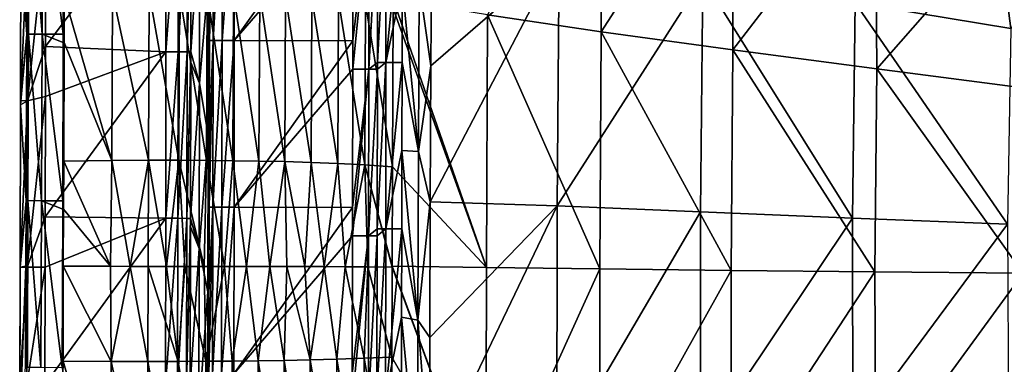
# Model space of a CAD drawing. Units: millimetres. Extents: x -1029 to -445, y -208 to 256.
# Drawn here: x -1027 to -909, y -35 to 7 of the extents above; entities that cross this region are included whole.
import ezdxf

# ---------------------------------------------------------------- set-up
doc = ezdxf.new("R2010")
doc.units = ezdxf.units.MM
doc.header["$LTSCALE"] = 33.374815
for name, color, linetype in [('1', 7, 'CONTINUOUS'), ('101', 7, 'CONTINUOUS'), ('106', 7, 'CONTINUOUS'), ('111', 7, 'CONTINUOUS'), ('169', 7, 'CONTINUOUS'), ('170', 7, 'CONTINUOUS'), ('177', 7, 'CONTINUOUS'), ('186', 7, 'CONTINUOUS'), ('199', 7, 'CONTINUOUS'), ('262', 7, 'CONTINUOUS'), ('279', 7, 'CONTINUOUS'), ('36', 7, 'CONTINUOUS'), ('39', 7, 'CONTINUOUS'), ('40', 7, 'CONTINUOUS'), ('41', 7, 'CONTINUOUS'), ('72', 7, 'CONTINUOUS'), ('73', 7, 'CONTINUOUS'), ('86', 7, 'CONTINUOUS'), ('87', 7, 'CONTINUOUS')]:
    doc.layers.add(name, color=color, linetype=linetype)

msp = doc.modelspace()

# ---------------------------------------------------------------- linework, layer by layer
at = {"layer": '1', "linetype": 'Continuous'}
for points in [[(-1022.23, 5.11, 80), (-1022.13, 4.12, 80), (-1022.16, 24.14, 80), (-1022.23, 5.11, 80)], [(-1022.13, 4.12, 80), (-1022.11, 9.81, 80), (-1022.16, 24.14, 80), (-1022.13, 4.12, 80)], [(-1022.23, 4.12, 80), (-1022.13, 4.12, 80), (-1022.23, 5.11, 80), (-1022.23, 4.12, 80)], [(-1022.3, -14.91, 80), (-1022.2, -15.9, 80), (-1022.23, 4.12, 80), (-1022.3, -14.91, 80)], [(-1022.2, -15.9, 80), (-1022.18, -10.13, 80), (-1022.23, 4.12, 80), (-1022.2, -15.9, 80)], [(-1022.23, 4.12, 80), (-1022.18, -10.13, 80), (-1022.13, 4.12, 80), (-1022.23, 4.12, 80)], [(-1022.3, -15.9, 80), (-1022.2, -15.9, 80), (-1022.3, -14.91, 80), (-1022.3, -15.9, 80)], [(-1022.37, -34.93, 80), (-1022.27, -35.92, 80), (-1022.3, -15.9, 80), (-1022.37, -34.93, 80)], [(-1022.26, -34.19, 80), (-1022.23, -22.76, 80), (-1022.3, -15.9, 80), (-1022.26, -34.19, 80)], [(-1022.3, -15.9, 80), (-1022.23, -22.76, 80), (-1022.2, -15.9, 80), (-1022.3, -15.9, 80)], [(-1022.27, -35.92, 80), (-1022.26, -34.19, 80), (-1022.3, -15.9, 80), (-1022.27, -35.92, 80)]]:
    msp.add_3dface(points, dxfattribs=at)
at = {"layer": '101', "linetype": 'Continuous'}
for points in [[(-908.51, 5.81, -36.84), (-927.16, 8.87, -29.47), (-911.7, 30.43, -35.44), (-908.51, 5.81, -36.84)], [(-893.71, 25.23, -41.37), (-908.51, 5.81, -36.84), (-911.7, 30.43, -35.44), (-893.71, 25.23, -41.37)], [(-978.01, 17.44, 4.37), (-962.7, 14.69, -9.19), (-978.1, 1.32, 4.37), (-978.01, 17.44, 4.37)], [(-962.94, -15.53, -9.16), (-978.18, -15.04, 4.37), (-962.7, 14.69, -9.19), (-962.94, -15.53, -9.16)], [(-962.7, 14.69, -9.19), (-978.18, -15.04, 4.37), (-978.1, 1.32, 4.37), (-962.7, 14.69, -9.19)], [(-945.46, 11.84, -20.39), (-962.94, -15.53, -9.16), (-962.7, 14.69, -9.19), (-945.46, 11.84, -20.39)], [(-945.76, -16.24, -20.36), (-962.94, -15.53, -9.16), (-945.46, 11.84, -20.39), (-945.76, -16.24, -20.36)], [(-927.5, -16.98, -29.44), (-945.76, -16.24, -20.36), (-945.46, 11.84, -20.39), (-927.5, -16.98, -29.44)], [(-927.16, 8.87, -29.47), (-927.5, -16.98, -29.44), (-945.46, 11.84, -20.39), (-927.16, 8.87, -29.47)], [(-908.9, -17.73, -36.82), (-927.5, -16.98, -29.44), (-927.16, 8.87, -29.47), (-908.9, -17.73, -36.82)], [(-908.51, 5.81, -36.84), (-908.9, -17.73, -36.82), (-927.16, 8.87, -29.47), (-908.51, 5.81, -36.84)], [(-978.18, -15.04, 4.37), (-962.94, -15.53, -9.16), (-978.22, -31.33, 4.37), (-978.18, -15.04, 4.37)], [(-962.97, -45.74, -9.16), (-978.25, -47.43, 4.37), (-962.94, -15.53, -9.16), (-962.97, -45.74, -9.16)], [(-962.94, -15.53, -9.16), (-978.25, -47.43, 4.37), (-978.22, -31.33, 4.37), (-962.94, -15.53, -9.16)], [(-945.76, -16.24, -20.36), (-962.97, -45.74, -9.16), (-962.94, -15.53, -9.16), (-945.76, -16.24, -20.36)], [(-945.74, -44.33, -20.36), (-962.97, -45.74, -9.16), (-945.76, -16.24, -20.36), (-945.74, -44.33, -20.36)], [(-927.5, -16.98, -29.44), (-945.74, -44.33, -20.36), (-945.76, -16.24, -20.36), (-927.5, -16.98, -29.44)], [(-927.44, -42.84, -29.43), (-945.74, -44.33, -20.36), (-927.5, -16.98, -29.44), (-927.44, -42.84, -29.43)], [(-908.9, -17.73, -36.82), (-927.44, -42.84, -29.43), (-927.5, -16.98, -29.44), (-908.9, -17.73, -36.82)], [(-908.79, -41.28, -36.82), (-927.44, -42.84, -29.43), (-908.9, -17.73, -36.82), (-908.79, -41.28, -36.82)]]:
    msp.add_3dface(points, dxfattribs=at)
at = {"layer": '106', "linetype": 'Continuous'}
for points in [[(-1006.88, 21.46, 45.16), (-1005.84, 19.07, 25.18), (-1006.91, 3, 45.16), (-1006.88, 21.46, 45.16)], [(-1005.84, 19.07, 25.18), (-1005.87, -0.78, 25.18), (-1006.91, 3, 45.16), (-1005.84, 19.07, 25.18)], [(-1005.84, 19.07, 25.18), (-1004.8, 11.75, 5.19), (-1005.87, -0.78, 25.18), (-1005.84, 19.07, 25.18)], [(-1004.8, 11.75, 5.19), (-1004.83, -7.05, 5.19), (-1005.87, -0.78, 25.18), (-1004.8, 11.75, 5.19)], [(-1004.83, -7.05, 5.19), (-1004.8, 11.75, 5.19), (-1004.69, 4.35, 2.84), (-1004.83, -7.05, 5.19)], [(-1004.69, 4.35, 2.84), (-1004.8, 11.75, 5.19), (-1004.68, 11.63, 2.84), (-1004.69, 4.35, 2.84)], [(-1004.71, -7.18, 2.84), (-1004.83, -7.05, 5.19), (-1004.69, 4.35, 2.84), (-1004.71, -7.18, 2.84)], [(-1006.91, 3, 45.16), (-1005.87, -0.78, 25.18), (-1006.91, 1.7, 45.16), (-1006.91, 3, 45.16)], [(-1006.91, 1.7, 45.16), (-1005.87, -0.78, 25.18), (-1006.95, -17.02, 45.16), (-1006.91, 1.7, 45.16)], [(-1005.87, -0.78, 25.18), (-1005.91, -20.63, 25.18), (-1006.95, -17.02, 45.16), (-1005.87, -0.78, 25.18)], [(-1005.87, -0.78, 25.18), (-1004.83, -7.05, 5.19), (-1005.91, -20.63, 25.18), (-1005.87, -0.78, 25.18)], [(-1004.83, -7.05, 5.19), (-1004.87, -25.86, 5.19), (-1005.91, -20.63, 25.18), (-1004.83, -7.05, 5.19)], [(-1004.87, -25.86, 5.19), (-1004.83, -7.05, 5.19), (-1004.73, -15.67, 2.84), (-1004.87, -25.86, 5.19)], [(-1004.73, -15.67, 2.84), (-1004.83, -7.05, 5.19), (-1004.71, -7.18, 2.84), (-1004.73, -15.67, 2.84)], [(-1004.74, -25.98, 2.84), (-1004.87, -25.86, 5.19), (-1004.73, -15.67, 2.84), (-1004.74, -25.98, 2.84)], [(-1006.95, -17.02, 45.16), (-1005.91, -20.63, 25.18), (-1006.95, -18.05, 45.16), (-1006.95, -17.02, 45.16)], [(-1006.95, -18.05, 45.16), (-1005.91, -20.63, 25.18), (-1006.98, -37.04, 45.16), (-1006.95, -18.05, 45.16)], [(-1005.91, -20.63, 25.18), (-1005.94, -40.48, 25.18), (-1006.98, -37.04, 45.16), (-1005.91, -20.63, 25.18)], [(-1005.91, -20.63, 25.18), (-1004.87, -25.86, 5.19), (-1005.94, -40.48, 25.18), (-1005.91, -20.63, 25.18)], [(-1004.87, -25.86, 5.19), (-1004.9, -44.66, 5.19), (-1005.94, -40.48, 25.18), (-1004.87, -25.86, 5.19)], [(-1004.9, -44.66, 5.19), (-1004.87, -25.86, 5.19), (-1004.76, -35.69, 2.84), (-1004.9, -44.66, 5.19)], [(-1004.76, -35.69, 2.84), (-1004.87, -25.86, 5.19), (-1004.74, -25.98, 2.84), (-1004.76, -35.69, 2.84)]]:
    msp.add_3dface(points, dxfattribs=at)
at = {"layer": '111', "linetype": 'Continuous'}
for points in [[(-981.56, 1.73, 5), (-981.55, 11.14, 5), (-979.61, -8.98, 5), (-981.56, 1.73, 5)], [(-981.55, 11.14, 5), (-979.5, 11.23, 5), (-979.61, -8.98, 5), (-981.55, 11.14, 5)], [(-981.58, -8.88, 5), (-981.56, 1.73, 5), (-979.61, -8.98, 5), (-981.58, -8.88, 5)], [(-981.6, -18.29, 5), (-981.58, -8.88, 5), (-979.68, -29.26, 5), (-981.6, -18.29, 5)], [(-981.58, -8.88, 5), (-979.61, -8.98, 5), (-979.68, -29.26, 5), (-981.58, -8.88, 5)], [(-981.62, -28.9, 5), (-981.6, -18.29, 5), (-979.68, -29.26, 5), (-981.62, -28.9, 5)], [(-981.63, -38.31, 5), (-981.62, -28.9, 5), (-979.71, -49.28, 5), (-981.63, -38.31, 5)], [(-981.62, -28.9, 5), (-979.68, -29.26, 5), (-979.71, -49.28, 5), (-981.62, -28.9, 5)]]:
    msp.add_3dface(points, dxfattribs=at)
at = {"layer": '169', "linetype": 'Continuous'}
for points in [[(-1027.45, -37, 51.1), (-1027.42, -22.87, 51.1), (-1026.58, -22.88, 48.92), (-1027.45, -37, 51.1)], [(-1026.61, -37, 48.92), (-1027.45, -37, 51.1), (-1026.58, -22.88, 48.92), (-1026.61, -37, 48.92)], [(-1024.42, -22.88, 48), (-1024.46, -37.01, 48), (-1026.61, -37, 48.92), (-1024.42, -22.88, 48)], [(-1024.42, -22.88, 48), (-1026.61, -37, 48.92), (-1026.58, -22.88, 48.92), (-1024.42, -22.88, 48)]]:
    msp.add_3dface(points, dxfattribs=at)
at = {"layer": '170', "linetype": 'Continuous'}
for points in [[(-1024.32, 17.96, 48), (-1024.36, 3.65, 48), (-1026.53, -2.88, 48.92), (-1024.32, 17.96, 48)], [(-1024.32, 17.96, 48), (-1026.53, -2.88, 48.92), (-1026.48, 17.14, 48.92), (-1024.32, 17.96, 48)], [(-1027.37, -2.87, 51.11), (-1027.32, 15.98, 51.11), (-1026.48, 17.14, 48.92), (-1027.37, -2.87, 51.11)], [(-1026.53, -2.88, 48.92), (-1027.37, -2.87, 51.11), (-1026.48, 17.14, 48.92), (-1026.53, -2.88, 48.92)], [(-1024.36, 3.65, 48), (-1024.37, -2.38, 48), (-1026.53, -2.88, 48.92), (-1024.36, 3.65, 48)], [(-1027.42, -22.87, 51.1), (-1027.37, -3.36, 51.11), (-1026.53, -2.88, 48.92), (-1027.42, -22.87, 51.1)], [(-1026.58, -22.88, 48.92), (-1027.42, -22.87, 51.1), (-1026.53, -2.88, 48.92), (-1026.58, -22.88, 48.92)], [(-1027.37, -3.36, 51.11), (-1027.37, -2.87, 51.11), (-1026.53, -2.88, 48.92), (-1027.37, -3.36, 51.11)], [(-1024.37, -2.38, 48), (-1024.41, -16.82, 48), (-1026.58, -22.88, 48.92), (-1024.37, -2.38, 48)], [(-1024.37, -2.38, 48), (-1026.58, -22.88, 48.92), (-1026.53, -2.88, 48.92), (-1024.37, -2.38, 48)], [(-1024.41, -16.82, 48), (-1024.42, -22.88, 48), (-1026.58, -22.88, 48.92), (-1024.41, -16.82, 48)]]:
    msp.add_3dface(points, dxfattribs=at)
at = {"layer": '177', "linetype": 'Continuous'}
for points in [[(-983.5, 1.73, 4.29), (-984.52, 1.73, 2.5), (-983.46, 21.75, 4.29), (-983.5, 1.73, 4.29)], [(-984.52, 1.73, 2.5), (-984.49, 20.92, 2.5), (-983.46, 21.75, 4.29), (-984.52, 1.73, 2.5)], [(-981.53, 21.75, 5), (-981.55, 11.14, 5), (-983.5, 1.73, 4.29), (-981.53, 21.75, 5)], [(-981.53, 21.75, 5), (-983.5, 1.73, 4.29), (-983.46, 21.75, 4.29), (-981.53, 21.75, 5)], [(-981.55, 11.14, 5), (-981.56, 1.73, 5), (-983.5, 1.73, 4.29), (-981.55, 11.14, 5)], [(-983.53, -18.29, 4.29), (-984.55, -18.29, 2.5), (-983.5, 1.73, 4.29), (-983.53, -18.29, 4.29)], [(-984.55, -18.29, 2.5), (-984.52, 0.9, 2.5), (-983.5, 1.73, 4.29), (-984.55, -18.29, 2.5)], [(-983.5, 1.73, 4.29), (-984.52, 0.9, 2.5), (-984.52, 1.73, 2.5), (-983.5, 1.73, 4.29)], [(-981.56, 1.73, 5), (-981.58, -8.88, 5), (-983.53, -18.29, 4.29), (-981.56, 1.73, 5)], [(-981.56, 1.73, 5), (-983.53, -18.29, 4.29), (-983.5, 1.73, 4.29), (-981.56, 1.73, 5)], [(-981.58, -8.88, 5), (-981.6, -18.29, 5), (-983.53, -18.29, 4.29), (-981.58, -8.88, 5)], [(-983.57, -38.31, 4.29), (-984.59, -38.31, 2.5), (-983.53, -18.29, 4.29), (-983.57, -38.31, 4.29)], [(-984.59, -38.31, 2.5), (-984.56, -19.12, 2.5), (-983.53, -18.29, 4.29), (-984.59, -38.31, 2.5)], [(-983.53, -18.29, 4.29), (-984.56, -19.12, 2.5), (-984.55, -18.29, 2.5), (-983.53, -18.29, 4.29)], [(-981.6, -18.29, 5), (-981.62, -28.9, 5), (-983.57, -38.31, 4.29), (-981.6, -18.29, 5)], [(-981.6, -18.29, 5), (-983.57, -38.31, 4.29), (-983.53, -18.29, 4.29), (-981.6, -18.29, 5)], [(-981.62, -28.9, 5), (-981.63, -38.31, 5), (-983.57, -38.31, 4.29), (-981.62, -28.9, 5)]]:
    msp.add_3dface(points, dxfattribs=at)
at = {"layer": '186', "linetype": 'Continuous'}
for points in [[(-987.48, 0.9), (-987.47, 4.32), (-985.51, 20.92, 0.71), (-987.48, 0.9)], [(-985.54, 0.9, 0.71), (-987.48, 0.9), (-985.51, 20.92, 0.71), (-985.54, 0.9, 0.71)], [(-987.47, 4.32), (-987.45, 20.92), (-985.51, 20.92, 0.71), (-987.47, 4.32)], [(-984.49, 20.92, 2.5), (-984.52, 1.73, 2.5), (-985.54, 0.9, 0.71), (-984.49, 20.92, 2.5)], [(-984.49, 20.92, 2.5), (-985.54, 0.9, 0.71), (-985.51, 20.92, 0.71), (-984.49, 20.92, 2.5)], [(-984.52, 1.73, 2.5), (-984.52, 0.9, 2.5), (-985.54, 0.9, 0.71), (-984.52, 1.73, 2.5)], [(-987.51, -19.12), (-987.51, -15.7), (-985.54, 0.9, 0.71), (-987.51, -19.12)], [(-985.58, -19.12, 0.71), (-987.51, -19.12), (-985.54, 0.9, 0.71), (-985.58, -19.12, 0.71)], [(-987.51, -15.7), (-987.48, 0.9), (-985.54, 0.9, 0.71), (-987.51, -15.7)], [(-984.52, 0.9, 2.5), (-984.55, -18.29, 2.5), (-985.58, -19.12, 0.71), (-984.52, 0.9, 2.5)], [(-984.52, 0.9, 2.5), (-985.58, -19.12, 0.71), (-985.54, 0.9, 0.71), (-984.52, 0.9, 2.5)], [(-984.55, -18.29, 2.5), (-984.56, -19.12, 2.5), (-985.58, -19.12, 0.71), (-984.55, -18.29, 2.5)], [(-987.55, -39.14), (-987.54, -35.72), (-985.58, -19.12, 0.71), (-987.55, -39.14)], [(-985.61, -39.14, 0.71), (-987.55, -39.14), (-985.58, -19.12, 0.71), (-985.61, -39.14, 0.71)], [(-987.54, -35.72), (-987.51, -19.12), (-985.58, -19.12, 0.71), (-987.54, -35.72)], [(-984.56, -19.12, 2.5), (-984.59, -38.31, 2.5), (-985.61, -39.14, 0.71), (-984.56, -19.12, 2.5)], [(-984.56, -19.12, 2.5), (-985.61, -39.14, 0.71), (-985.58, -19.12, 0.71), (-984.56, -19.12, 2.5)]]:
    msp.add_3dface(points, dxfattribs=at)
at = {"layer": '199', "linetype": 'Continuous'}
for points in [[(-978.01, 17.44, 4.37), (-978.1, 1.32, 4.37), (-979.5, 11.23, 5), (-978.01, 17.44, 4.37)], [(-979.5, 11.23, 5), (-978.1, 1.32, 4.37), (-979.61, -8.98, 5), (-979.5, 11.23, 5)], [(-978.1, 1.32, 4.37), (-978.18, -15.04, 4.37), (-979.61, -8.98, 5), (-978.1, 1.32, 4.37)], [(-979.61, -8.98, 5), (-978.18, -15.04, 4.37), (-979.68, -29.26, 5), (-979.61, -8.98, 5)], [(-978.18, -15.04, 4.37), (-978.22, -31.33, 4.37), (-979.68, -29.26, 5), (-978.18, -15.04, 4.37)], [(-979.68, -29.26, 5), (-978.25, -47.43, 4.37), (-979.71, -49.28, 5), (-979.68, -29.26, 5)], [(-978.22, -31.33, 4.37), (-978.25, -47.43, 4.37), (-979.68, -29.26, 5), (-978.22, -31.33, 4.37)]]:
    msp.add_3dface(points, dxfattribs=at)
at = {"layer": '262', "linetype": 'Continuous'}
for points in [[(-1004.69, 4.35, 2.84), (-1004.68, 11.63, 2.84), (-1004.2, 24.37, 1.41), (-1004.69, 4.35, 2.84)], [(-1004.69, 4.35, 2.84), (-1004.2, 24.37, 1.41), (-1004.24, 4.35, 1.41), (-1004.69, 4.35, 2.84)], [(-1004.2, 24.37, 1.41), (-1003.11, 24.37, 0.38), (-1004.24, 4.35, 1.41), (-1004.2, 24.37, 1.41)], [(-1004.24, 4.35, 1.41), (-1003.11, 24.37, 0.38), (-1003.15, 4.35, 0.38), (-1004.24, 4.35, 1.41)], [(-1001.66, 24.37), (-1001.7, 4.35), (-1003.15, 4.35, 0.38), (-1001.66, 24.37)], [(-1003.11, 24.37, 0.38), (-1001.66, 24.37), (-1003.15, 4.35, 0.38), (-1003.11, 24.37, 0.38)], [(-1004.73, -15.67, 2.84), (-1004.71, -7.18, 2.84), (-1004.24, 4.35, 1.41), (-1004.73, -15.67, 2.84)], [(-1004.73, -15.67, 2.84), (-1004.24, 4.35, 1.41), (-1004.27, -15.67, 1.41), (-1004.73, -15.67, 2.84)], [(-1004.71, -7.18, 2.84), (-1004.69, 4.35, 2.84), (-1004.24, 4.35, 1.41), (-1004.71, -7.18, 2.84)], [(-1004.24, 4.35, 1.41), (-1003.15, 4.35, 0.38), (-1004.27, -15.67, 1.41), (-1004.24, 4.35, 1.41)], [(-1004.27, -15.67, 1.41), (-1003.15, 4.35, 0.38), (-1003.18, -15.67, 0.38), (-1004.27, -15.67, 1.41)], [(-1001.7, 4.35), (-1001.73, -15.67), (-1003.18, -15.67, 0.38), (-1001.7, 4.35)], [(-1003.15, 4.35, 0.38), (-1001.7, 4.35), (-1003.18, -15.67, 0.38), (-1003.15, 4.35, 0.38)], [(-1004.76, -35.69, 2.84), (-1004.74, -25.98, 2.84), (-1004.27, -15.67, 1.41), (-1004.76, -35.69, 2.84)], [(-1004.76, -35.69, 2.84), (-1004.27, -15.67, 1.41), (-1004.31, -35.69, 1.41), (-1004.76, -35.69, 2.84)], [(-1004.74, -25.98, 2.84), (-1004.73, -15.67, 2.84), (-1004.27, -15.67, 1.41), (-1004.74, -25.98, 2.84)], [(-1004.27, -15.67, 1.41), (-1003.18, -15.67, 0.38), (-1004.31, -35.69, 1.41), (-1004.27, -15.67, 1.41)], [(-1004.31, -35.69, 1.41), (-1003.18, -15.67, 0.38), (-1003.22, -35.69, 0.38), (-1004.31, -35.69, 1.41)], [(-1001.73, -15.67), (-1001.76, -35.69), (-1003.22, -35.69, 0.38), (-1001.73, -15.67)], [(-1003.18, -15.67, 0.38), (-1001.73, -15.67), (-1003.22, -35.69, 0.38), (-1003.18, -15.67, 0.38)]]:
    msp.add_3dface(points, dxfattribs=at)
at = {"layer": '279', "linetype": 'Continuous'}
for points in [[(-1009.91, 3.01, 48), (-1009.87, 23.03, 48), (-1008.42, 23.03, 47.62), (-1009.91, 3.01, 48)], [(-1008.45, 3.01, 47.62), (-1009.91, 3.01, 48), (-1008.42, 23.03, 47.62), (-1008.45, 3.01, 47.62)], [(-1007.33, 23.02, 46.59), (-1008.45, 3.01, 47.62), (-1008.42, 23.03, 47.62), (-1007.33, 23.02, 46.59)], [(-1007.36, 3, 46.59), (-1008.45, 3.01, 47.62), (-1007.33, 23.02, 46.59), (-1007.36, 3, 46.59)], [(-1006.88, 23.02, 45.16), (-1006.88, 21.46, 45.16), (-1007.36, 3, 46.59), (-1006.88, 23.02, 45.16)], [(-1006.88, 23.02, 45.16), (-1007.36, 3, 46.59), (-1007.33, 23.02, 46.59), (-1006.88, 23.02, 45.16)], [(-1006.88, 21.46, 45.16), (-1006.91, 3, 45.16), (-1007.36, 3, 46.59), (-1006.88, 21.46, 45.16)], [(-1009.94, -17.01, 48), (-1009.91, 3.01, 48), (-1008.45, 3.01, 47.62), (-1009.94, -17.01, 48)], [(-1008.49, -17.01, 47.62), (-1009.94, -17.01, 48), (-1008.45, 3.01, 47.62), (-1008.49, -17.01, 47.62)], [(-1007.36, 3, 46.59), (-1008.49, -17.01, 47.62), (-1008.45, 3.01, 47.62), (-1007.36, 3, 46.59)], [(-1007.4, -17.02, 46.59), (-1008.49, -17.01, 47.62), (-1007.36, 3, 46.59), (-1007.4, -17.02, 46.59)], [(-1006.91, 3, 45.16), (-1006.91, 1.7, 45.16), (-1007.4, -17.02, 46.59), (-1006.91, 3, 45.16)], [(-1006.91, 3, 45.16), (-1007.4, -17.02, 46.59), (-1007.36, 3, 46.59), (-1006.91, 3, 45.16)], [(-1006.91, 1.7, 45.16), (-1006.95, -17.02, 45.16), (-1007.4, -17.02, 46.59), (-1006.91, 1.7, 45.16)], [(-1009.98, -37.03, 48), (-1009.94, -17.01, 48), (-1008.49, -17.01, 47.62), (-1009.98, -37.03, 48)], [(-1008.52, -37.03, 47.62), (-1009.98, -37.03, 48), (-1008.49, -17.01, 47.62), (-1008.52, -37.03, 47.62)], [(-1007.4, -17.02, 46.59), (-1008.52, -37.03, 47.62), (-1008.49, -17.01, 47.62), (-1007.4, -17.02, 46.59)], [(-1007.43, -37.04, 46.59), (-1008.52, -37.03, 47.62), (-1007.4, -17.02, 46.59), (-1007.43, -37.04, 46.59)], [(-1006.95, -17.02, 45.16), (-1006.95, -18.05, 45.16), (-1007.43, -37.04, 46.59), (-1006.95, -17.02, 45.16)], [(-1006.95, -17.02, 45.16), (-1007.43, -37.04, 46.59), (-1007.4, -17.02, 46.59), (-1006.95, -17.02, 45.16)], [(-1006.95, -18.05, 45.16), (-1006.98, -37.04, 45.16), (-1007.43, -37.04, 46.59), (-1006.95, -18.05, 45.16)]]:
    msp.add_3dface(points, dxfattribs=at)
at = {"layer": '36', "linetype": 'Continuous'}
for points in [[(-1026.55, 25.08, 71.22), (-1026.62, 5.07, 71.22), (-1026.4, 5.13, 74.83), (-1026.55, 25.08, 71.22)], [(-1026.33, 25.15, 74.83), (-1026.55, 25.08, 71.22), (-1026.4, 5.13, 74.83), (-1026.33, 25.15, 74.83)], [(-1024.77, 5.12, 78.82), (-1026.33, 25.15, 74.83), (-1026.4, 5.13, 74.83), (-1024.77, 5.12, 78.82)], [(-1024.7, 25.14, 78.82), (-1026.33, 25.15, 74.83), (-1024.77, 5.12, 78.82), (-1024.7, 25.14, 78.82)], [(-1022.23, 5.11, 80), (-1024.7, 25.14, 78.82), (-1024.77, 5.12, 78.82), (-1022.23, 5.11, 80)], [(-1022.23, 5.11, 80), (-1022.16, 24.14, 80), (-1024.7, 25.14, 78.82), (-1022.23, 5.11, 80)], [(-1026.69, -14.91, 71.22), (-1026.47, -14.89, 74.83), (-1026.62, 5.07, 71.22), (-1026.69, -14.91, 71.22)], [(-1026.62, 5.07, 71.22), (-1026.47, -14.89, 74.83), (-1026.4, 5.13, 74.83), (-1026.62, 5.07, 71.22)], [(-1026.47, -14.89, 74.83), (-1024.84, -14.9, 78.82), (-1026.4, 5.13, 74.83), (-1026.47, -14.89, 74.83)], [(-1024.84, -14.9, 78.82), (-1024.77, 5.12, 78.82), (-1026.4, 5.13, 74.83), (-1024.84, -14.9, 78.82)], [(-1024.84, -14.9, 78.82), (-1022.3, -14.91, 80), (-1024.77, 5.12, 78.82), (-1024.84, -14.9, 78.82)], [(-1022.3, -14.91, 80), (-1022.23, 4.12, 80), (-1024.77, 5.12, 78.82), (-1022.3, -14.91, 80)], [(-1022.23, 4.12, 80), (-1022.23, 5.11, 80), (-1024.77, 5.12, 78.82), (-1022.23, 4.12, 80)], [(-1026.69, -14.91, 71.22), (-1026.72, -22.77, 71.21), (-1026.54, -34.91, 74.82), (-1026.69, -14.91, 71.22)], [(-1026.47, -14.89, 74.83), (-1026.69, -14.91, 71.22), (-1026.54, -34.91, 74.82), (-1026.47, -14.89, 74.83)], [(-1024.91, -34.92, 78.82), (-1026.47, -14.89, 74.83), (-1026.54, -34.91, 74.82), (-1024.91, -34.92, 78.82)], [(-1024.84, -14.9, 78.82), (-1026.47, -14.89, 74.83), (-1024.91, -34.92, 78.82), (-1024.84, -14.9, 78.82)], [(-1022.37, -34.93, 80), (-1024.84, -14.9, 78.82), (-1024.91, -34.92, 78.82), (-1022.37, -34.93, 80)], [(-1022.37, -34.93, 80), (-1022.3, -15.9, 80), (-1024.84, -14.9, 78.82), (-1022.37, -34.93, 80)], [(-1022.3, -15.9, 80), (-1022.3, -14.91, 80), (-1024.84, -14.9, 78.82), (-1022.3, -15.9, 80)], [(-1026.54, -34.91, 74.82), (-1026.72, -22.77, 71.21), (-1026.76, -34.94, 71.21), (-1026.54, -34.91, 74.82)]]:
    msp.add_3dface(points, dxfattribs=at)
at = {"layer": '39', "linetype": 'Continuous'}
for points in [[(-1022.11, 9.81, 80), (-1022.13, 4.12, 80), (-1016.4, -10.05, 78.49), (-1022.11, 9.81, 80)], [(-1016.33, 10.03, 78.49), (-1022.11, 9.81, 80), (-1016.4, -10.05, 78.49), (-1016.33, 10.03, 78.49)], [(-1012, -10.04, 74.29), (-1016.33, 10.03, 78.49), (-1016.4, -10.05, 78.49), (-1012, -10.04, 74.29)], [(-1011.92, 10.07, 74.28), (-1016.33, 10.03, 78.49), (-1012, -10.04, 74.29), (-1011.92, 10.07, 74.28)], [(-1008.37, -10.04, 69.4), (-1011.92, 10.07, 74.28), (-1012, -10.04, 74.29), (-1008.37, -10.04, 69.4)], [(-1008.28, 10.07, 69.38), (-1011.92, 10.07, 74.28), (-1008.37, -10.04, 69.4), (-1008.28, 10.07, 69.38)], [(-1005.05, -10.06, 64.27), (-1008.28, 10.07, 69.38), (-1008.37, -10.04, 69.4), (-1005.05, -10.06, 64.27)], [(-1004.96, 10.03, 64.24), (-1008.28, 10.07, 69.38), (-1005.05, -10.06, 64.27), (-1004.96, 10.03, 64.24)], [(-1001.87, -10.09, 59.07), (-1004.96, 10.03, 64.24), (-1005.05, -10.06, 64.27), (-1001.87, -10.09, 59.07)], [(-1001.78, 9.96, 59.03), (-1004.96, 10.03, 64.24), (-1001.87, -10.09, 59.07), (-1001.78, 9.96, 59.03)], [(-998.75, -10.13, 53.83), (-1001.78, 9.96, 59.03), (-1001.87, -10.09, 59.07), (-998.75, -10.13, 53.83)], [(-998.65, 9.85, 53.78), (-1001.78, 9.96, 59.03), (-998.75, -10.13, 53.83), (-998.65, 9.85, 53.78)], [(-995.64, -10.2, 48.59), (-998.65, 9.85, 53.78), (-998.75, -10.13, 53.83), (-995.64, -10.2, 48.59)], [(-995.54, 9.7, 48.54), (-998.65, 9.85, 53.78), (-995.64, -10.2, 48.59), (-995.54, 9.7, 48.54)], [(-992.49, -10.29, 43.38), (-995.54, 9.7, 48.54), (-995.64, -10.2, 48.59), (-992.49, -10.29, 43.38)], [(-992.39, 9.47, 43.32), (-995.54, 9.7, 48.54), (-992.49, -10.29, 43.38), (-992.39, 9.47, 43.32)], [(-989.29, -10.42, 38.19), (-992.39, 9.47, 43.32), (-992.49, -10.29, 43.38), (-989.29, -10.42, 38.19)], [(-989.19, 9.17, 38.14), (-992.39, 9.47, 43.32), (-989.29, -10.42, 38.19), (-989.19, 9.17, 38.14)], [(-986.03, -10.59, 33.06), (-989.19, 9.17, 38.14), (-989.29, -10.42, 38.19), (-986.03, -10.59, 33.06)], [(-985.94, 8.76, 33.03), (-989.19, 9.17, 38.14), (-986.03, -10.59, 33.06), (-985.94, 8.76, 33.03)], [(-982.71, -10.83, 28), (-985.94, 8.76, 33.03), (-986.03, -10.59, 33.06), (-982.71, -10.83, 28)], [(-982.64, 8.2, 28), (-985.94, 8.76, 33.03), (-982.71, -10.83, 28), (-982.64, 8.2, 28)], [(-1022.13, 4.12, 80), (-1022.18, -10.13, 80), (-1016.4, -10.05, 78.49), (-1022.13, 4.12, 80)], [(-1022.18, -10.13, 80), (-1022.2, -15.9, 80), (-1016.56, -22.78, 78.57), (-1022.18, -10.13, 80)], [(-1016.4, -10.05, 78.49), (-1022.18, -10.13, 80), (-1016.56, -22.78, 78.57), (-1016.4, -10.05, 78.49)], [(-1014.21, -22.79, 76.66), (-1016.4, -10.05, 78.49), (-1016.56, -22.78, 78.57), (-1014.21, -22.79, 76.66)], [(-1012, -10.04, 74.29), (-1016.4, -10.05, 78.49), (-1014.21, -22.79, 76.66), (-1012, -10.04, 74.29)], [(-1012.03, -22.79, 74.28), (-1012, -10.04, 74.29), (-1014.21, -22.79, 76.66), (-1012.03, -22.79, 74.28)], [(-1009.86, -22.79, 71.47), (-1012, -10.04, 74.29), (-1012.03, -22.79, 74.28), (-1009.86, -22.79, 71.47)], [(-1008.37, -10.04, 69.4), (-1012, -10.04, 74.29), (-1009.86, -22.79, 71.47), (-1008.37, -10.04, 69.4)], [(-1007.64, -22.79, 68.25), (-1008.37, -10.04, 69.4), (-1009.86, -22.79, 71.47), (-1007.64, -22.79, 68.25)], [(-1005.05, -10.06, 64.27), (-1008.37, -10.04, 69.4), (-1005.31, -22.79, 64.63), (-1005.05, -10.06, 64.27)], [(-1005.31, -22.79, 64.63), (-1008.37, -10.04, 69.4), (-1007.64, -22.79, 68.25), (-1005.31, -22.79, 64.63)], [(-1002.86, -22.79, 60.64), (-1005.05, -10.06, 64.27), (-1005.31, -22.79, 64.63), (-1002.86, -22.79, 60.64)], [(-1001.87, -10.09, 59.07), (-1005.05, -10.06, 64.27), (-1002.86, -22.79, 60.64), (-1001.87, -10.09, 59.07)], [(-1000.25, -22.79, 56.28), (-1001.87, -10.09, 59.07), (-1002.86, -22.79, 60.64), (-1000.25, -22.79, 56.28)], [(-998.75, -10.13, 53.83), (-1001.87, -10.09, 59.07), (-1000.25, -22.79, 56.28), (-998.75, -10.13, 53.83)], [(-997.43, -22.8, 51.52), (-998.75, -10.13, 53.83), (-1000.25, -22.79, 56.28), (-997.43, -22.8, 51.52)], [(-995.64, -10.2, 48.59), (-998.75, -10.13, 53.83), (-997.43, -22.8, 51.52), (-995.64, -10.2, 48.59)], [(-995.39, -22.8, 48.11), (-995.64, -10.2, 48.59), (-997.43, -22.8, 51.52), (-995.39, -22.8, 48.11)], [(-992.49, -10.29, 43.38), (-995.64, -10.2, 48.59), (-993.23, -22.81, 44.51), (-992.49, -10.29, 43.38)], [(-993.23, -22.81, 44.51), (-995.64, -10.2, 48.59), (-995.39, -22.8, 48.11), (-993.23, -22.81, 44.51)], [(-990.9, -22.82, 40.7), (-992.49, -10.29, 43.38), (-993.23, -22.81, 44.51), (-990.9, -22.82, 40.7)], [(-989.29, -10.42, 38.19), (-992.49, -10.29, 43.38), (-990.9, -22.82, 40.7), (-989.29, -10.42, 38.19)], [(-988.39, -22.84, 36.68), (-989.29, -10.42, 38.19), (-990.9, -22.82, 40.7), (-988.39, -22.84, 36.68)], [(-986.03, -10.59, 33.06), (-989.29, -10.42, 38.19), (-988.39, -22.84, 36.68), (-986.03, -10.59, 33.06)], [(-985.68, -22.86, 32.45), (-986.03, -10.59, 33.06), (-988.39, -22.84, 36.68), (-985.68, -22.86, 32.45)], [(-982.71, -10.83, 28), (-986.03, -10.59, 33.06), (-982.75, -22.76, 28), (-982.71, -10.83, 28)], [(-982.75, -22.76, 28), (-986.03, -10.59, 33.06), (-982.75, -22.9, 28), (-982.75, -22.76, 28)], [(-982.75, -22.9, 28), (-986.03, -10.59, 33.06), (-985.68, -22.86, 32.45), (-982.75, -22.9, 28)], [(-1022.2, -15.9, 80), (-1022.23, -22.76, 80), (-1016.56, -22.78, 78.57), (-1022.2, -15.9, 80)]]:
    msp.add_3dface(points, dxfattribs=at)
at = {"layer": '40', "linetype": 'Continuous'}
for points in [[(-1022.23, -22.76, 80), (-1022.26, -34.19, 80), (-1016.48, -34.2, 78.48), (-1022.23, -22.76, 80)], [(-1016.56, -22.78, 78.57), (-1022.23, -22.76, 80), (-1016.48, -34.2, 78.48), (-1016.56, -22.78, 78.57)], [(-1014.21, -22.79, 76.66), (-1016.56, -22.78, 78.57), (-1016.48, -34.2, 78.48), (-1014.21, -22.79, 76.66)], [(-1014.21, -22.79, 76.66), (-1016.48, -34.2, 78.48), (-1012.08, -34.21, 74.28), (-1014.21, -22.79, 76.66)], [(-1012.03, -22.79, 74.28), (-1014.21, -22.79, 76.66), (-1012.08, -34.21, 74.28), (-1012.03, -22.79, 74.28)], [(-1012.03, -22.79, 74.28), (-1012.08, -34.21, 74.28), (-1008.45, -34.2, 69.39), (-1012.03, -22.79, 74.28)], [(-1009.86, -22.79, 71.47), (-1012.03, -22.79, 74.28), (-1008.45, -34.2, 69.39), (-1009.86, -22.79, 71.47)], [(-1007.64, -22.79, 68.25), (-1009.86, -22.79, 71.47), (-1008.45, -34.2, 69.39), (-1007.64, -22.79, 68.25)], [(-1007.64, -22.79, 68.25), (-1008.45, -34.2, 69.39), (-1005.13, -34.19, 64.28), (-1007.64, -22.79, 68.25)], [(-1005.31, -22.79, 64.63), (-1007.64, -22.79, 68.25), (-1005.13, -34.19, 64.28), (-1005.31, -22.79, 64.63)], [(-1002.86, -22.79, 60.64), (-1005.31, -22.79, 64.63), (-1005.13, -34.19, 64.28), (-1002.86, -22.79, 60.64)], [(-1002.86, -22.79, 60.64), (-1005.13, -34.19, 64.28), (-1001.96, -34.16, 59.07), (-1002.86, -22.79, 60.64)], [(-1000.25, -22.79, 56.28), (-1002.86, -22.79, 60.64), (-1001.96, -34.16, 59.07), (-1000.25, -22.79, 56.28)], [(-1000.25, -22.79, 56.28), (-1001.96, -34.16, 59.07), (-998.84, -34.13, 53.83), (-1000.25, -22.79, 56.28)], [(-997.43, -22.8, 51.52), (-1000.25, -22.79, 56.28), (-998.84, -34.13, 53.83), (-997.43, -22.8, 51.52)], [(-997.43, -22.8, 51.52), (-998.84, -34.13, 53.83), (-995.73, -34.08, 48.6), (-997.43, -22.8, 51.52)], [(-995.39, -22.8, 48.11), (-997.43, -22.8, 51.52), (-995.73, -34.08, 48.6), (-995.39, -22.8, 48.11)], [(-995.39, -22.8, 48.11), (-995.73, -34.08, 48.6), (-992.58, -34.02, 43.38), (-995.39, -22.8, 48.11)], [(-993.23, -22.81, 44.51), (-995.39, -22.8, 48.11), (-992.58, -34.02, 43.38), (-993.23, -22.81, 44.51)], [(-990.9, -22.82, 40.7), (-993.23, -22.81, 44.51), (-992.58, -34.02, 43.38), (-990.9, -22.82, 40.7)], [(-990.9, -22.82, 40.7), (-992.58, -34.02, 43.38), (-989.38, -33.93, 38.19), (-990.9, -22.82, 40.7)], [(-988.39, -22.84, 36.68), (-990.9, -22.82, 40.7), (-989.38, -33.93, 38.19), (-988.39, -22.84, 36.68)], [(-988.39, -22.84, 36.68), (-989.38, -33.93, 38.19), (-986.12, -33.83, 33.07), (-988.39, -22.84, 36.68)], [(-985.68, -22.86, 32.45), (-988.39, -22.84, 36.68), (-986.12, -33.83, 33.07), (-985.68, -22.86, 32.45)], [(-985.68, -22.86, 32.45), (-986.12, -33.83, 33.07), (-982.79, -33.69, 28), (-985.68, -22.86, 32.45)], [(-982.75, -22.9, 28), (-985.68, -22.86, 32.45), (-982.79, -33.69, 28), (-982.75, -22.9, 28)], [(-1022.26, -34.19, 80), (-1022.27, -35.92, 80), (-1016.54, -54.35, 78.48), (-1022.26, -34.19, 80)], [(-1022.26, -34.19, 80), (-1016.54, -54.35, 78.48), (-1016.48, -34.2, 78.48), (-1022.26, -34.19, 80)], [(-1016.54, -54.35, 78.48), (-1012.13, -54.34, 74.27), (-1016.48, -34.2, 78.48), (-1016.54, -54.35, 78.48)], [(-1016.48, -34.2, 78.48), (-1012.13, -54.34, 74.27), (-1012.08, -34.21, 74.28), (-1016.48, -34.2, 78.48)], [(-1012.13, -54.34, 74.27), (-1008.5, -54.32, 69.36), (-1012.08, -34.21, 74.28), (-1012.13, -54.34, 74.27)], [(-1012.08, -34.21, 74.28), (-1008.5, -54.32, 69.36), (-1008.45, -34.2, 69.39), (-1012.08, -34.21, 74.28)], [(-1008.5, -54.32, 69.36), (-1005.18, -54.28, 64.24), (-1008.45, -34.2, 69.39), (-1008.5, -54.32, 69.36)], [(-1008.45, -34.2, 69.39), (-1005.18, -54.28, 64.24), (-1005.13, -34.19, 64.28), (-1008.45, -34.2, 69.39)], [(-1005.18, -54.28, 64.24), (-1002, -54.21, 59.03), (-1005.13, -34.19, 64.28), (-1005.18, -54.28, 64.24)], [(-1005.13, -34.19, 64.28), (-1002, -54.21, 59.03), (-1001.96, -34.16, 59.07), (-1005.13, -34.19, 64.28)], [(-1002, -54.21, 59.03), (-998.87, -54.11, 53.78), (-1001.96, -34.16, 59.07), (-1002, -54.21, 59.03)], [(-1001.96, -34.16, 59.07), (-998.87, -54.11, 53.78), (-998.84, -34.13, 53.83), (-1001.96, -34.16, 59.07)], [(-998.87, -54.11, 53.78), (-995.76, -53.97, 48.54), (-998.84, -34.13, 53.83), (-998.87, -54.11, 53.78)], [(-998.84, -34.13, 53.83), (-995.76, -53.97, 48.54), (-995.73, -34.08, 48.6), (-998.84, -34.13, 53.83)], [(-995.76, -53.97, 48.54), (-992.61, -53.78, 43.32), (-995.73, -34.08, 48.6), (-995.76, -53.97, 48.54)], [(-995.73, -34.08, 48.6), (-992.61, -53.78, 43.32), (-992.58, -34.02, 43.38), (-995.73, -34.08, 48.6)], [(-992.61, -53.78, 43.32), (-989.41, -53.52, 38.14), (-992.58, -34.02, 43.38), (-992.61, -53.78, 43.32)], [(-992.58, -34.02, 43.38), (-989.41, -53.52, 38.14), (-989.38, -33.93, 38.19), (-992.58, -34.02, 43.38)], [(-989.41, -53.52, 38.14), (-986.16, -53.17, 33.03), (-989.38, -33.93, 38.19), (-989.41, -53.52, 38.14)], [(-989.38, -33.93, 38.19), (-986.16, -53.17, 33.03), (-986.12, -33.83, 33.07), (-989.38, -33.93, 38.19)], [(-986.16, -53.17, 33.03), (-982.85, -52.71, 28), (-986.12, -33.83, 33.07), (-986.16, -53.17, 33.03)], [(-986.12, -33.83, 33.07), (-982.85, -52.71, 28), (-982.79, -33.69, 28), (-986.12, -33.83, 33.07)]]:
    msp.add_3dface(points, dxfattribs=at)
at = {"layer": '41', "linetype": 'Continuous'}
for points in [[(-971.3, 7.44, 13.54), (-957.66, 5.4, 0.99), (-957.63, 33.96, 1.2), (-971.3, 7.44, 13.54)], [(-957.63, 33.96, 1.2), (-957.66, 5.4, 0.99), (-941.96, 29.83, -9.35), (-957.63, 33.96, 1.2)], [(-957.66, 5.4, 0.99), (-941.88, 3.23, -9.61), (-941.96, 29.83, -9.35), (-957.66, 5.4, 0.99)], [(-941.96, 29.83, -9.35), (-941.88, 3.23, -9.61), (-924.76, 25.5, -18.12), (-941.96, 29.83, -9.35)], [(-941.88, 3.23, -9.61), (-924.58, 0.96, -18.41), (-924.76, 25.5, -18.12), (-941.88, 3.23, -9.61)], [(-924.76, 25.5, -18.12), (-924.58, 0.96, -18.41), (-907.03, 21.03, -25.33), (-924.76, 25.5, -18.12)], [(-924.58, 0.96, -18.41), (-906.75, -1.38, -25.63), (-907.03, 21.03, -25.33), (-924.58, 0.96, -18.41)], [(-982.64, 9.34, 28), (-982.64, 8.2, 28), (-971.44, -22.93, 13.56), (-982.64, 9.34, 28)], [(-982.64, 9.34, 28), (-971.44, -22.93, 13.56), (-971.3, 7.44, 13.54), (-982.64, 9.34, 28)], [(-982.64, 8.2, 28), (-982.71, -10.83, 28), (-971.44, -22.93, 13.56), (-982.64, 8.2, 28)], [(-971.44, -22.93, 13.56), (-957.83, -23.1, 1.02), (-971.3, 7.44, 13.54), (-971.44, -22.93, 13.56)], [(-971.3, 7.44, 13.54), (-957.83, -23.1, 1.02), (-957.66, 5.4, 0.99), (-971.3, 7.44, 13.54)], [(-957.83, -23.1, 1.02), (-942.08, -23.28, -9.58), (-957.66, 5.4, 0.99), (-957.83, -23.1, 1.02)], [(-957.66, 5.4, 0.99), (-942.08, -23.28, -9.58), (-941.88, 3.23, -9.61), (-957.66, 5.4, 0.99)], [(-942.08, -23.28, -9.58), (-924.8, -23.45, -18.38), (-941.88, 3.23, -9.61), (-942.08, -23.28, -9.58)], [(-941.88, 3.23, -9.61), (-924.8, -23.45, -18.38), (-924.58, 0.96, -18.41), (-941.88, 3.23, -9.61)], [(-924.8, -23.45, -18.38), (-907, -23.62, -25.61), (-924.58, 0.96, -18.41), (-924.8, -23.45, -18.38)], [(-924.58, 0.96, -18.41), (-907, -23.62, -25.61), (-906.75, -1.38, -25.63), (-924.58, 0.96, -18.41)], [(-982.71, -10.83, 28), (-982.75, -22.76, 28), (-971.44, -22.93, 13.56), (-982.71, -10.83, 28)], [(-982.75, -22.9, 28), (-982.79, -33.69, 28), (-971.5, -53.3, 13.56), (-982.75, -22.9, 28)], [(-982.75, -22.76, 28), (-982.75, -22.9, 28), (-971.5, -53.3, 13.56), (-982.75, -22.76, 28)], [(-982.75, -22.76, 28), (-971.5, -53.3, 13.56), (-971.44, -22.93, 13.56), (-982.75, -22.76, 28)], [(-971.44, -22.93, 13.56), (-971.5, -53.3, 13.56), (-957.83, -23.1, 1.02), (-971.44, -22.93, 13.56)], [(-971.5, -53.3, 13.56), (-957.84, -51.59, 1.02), (-957.83, -23.1, 1.02), (-971.5, -53.3, 13.56)], [(-957.83, -23.1, 1.02), (-957.84, -51.59, 1.02), (-942.08, -23.28, -9.58), (-957.83, -23.1, 1.02)], [(-957.84, -51.59, 1.02), (-942.03, -49.77, -9.57), (-942.08, -23.28, -9.58), (-957.84, -51.59, 1.02)], [(-942.08, -23.28, -9.58), (-942.03, -49.77, -9.57), (-924.8, -23.45, -18.38), (-942.08, -23.28, -9.58)], [(-942.03, -49.77, -9.57), (-924.69, -47.86, -18.37), (-924.8, -23.45, -18.38), (-942.03, -49.77, -9.57)], [(-924.8, -23.45, -18.38), (-924.69, -47.86, -18.37), (-907, -23.62, -25.61), (-924.8, -23.45, -18.38)], [(-924.69, -47.86, -18.37), (-906.81, -45.85, -25.61), (-907, -23.62, -25.61), (-924.69, -47.86, -18.37)], [(-982.79, -33.69, 28), (-982.85, -52.71, 28), (-971.5, -53.3, 13.56), (-982.79, -33.69, 28)]]:
    msp.add_3dface(points, dxfattribs=at)
at = {"layer": '72', "linetype": 'Continuous'}
for points in [[(-1026.76, -34.94, 71.21), (-1026.72, -22.77, 71.21), (-1027.46, -41.68, 51.22), (-1026.76, -34.94, 71.21)], [(-1026.72, -22.77, 71.21), (-1027.42, -22.87, 51.1), (-1027.46, -41.68, 51.22), (-1026.72, -22.77, 71.21)], [(-1027.42, -22.87, 51.1), (-1027.45, -37, 51.1), (-1027.46, -41.68, 51.22), (-1027.42, -22.87, 51.1)]]:
    msp.add_3dface(points, dxfattribs=at)
at = {"layer": '73', "linetype": 'Continuous'}
for points in [[(-1026.62, 5.07, 71.22), (-1026.55, 25.08, 71.22), (-1027.32, 15.98, 51.11), (-1026.62, 5.07, 71.22)], [(-1027.37, -2.87, 51.11), (-1026.62, 5.07, 71.22), (-1027.32, 15.98, 51.11), (-1027.37, -2.87, 51.11)], [(-1026.69, -14.91, 71.22), (-1026.62, 5.07, 71.22), (-1027.37, -3.36, 51.11), (-1026.69, -14.91, 71.22)], [(-1027.37, -3.36, 51.11), (-1026.62, 5.07, 71.22), (-1027.37, -2.87, 51.11), (-1027.37, -3.36, 51.11)], [(-1027.42, -22.87, 51.1), (-1026.69, -14.91, 71.22), (-1027.37, -3.36, 51.11), (-1027.42, -22.87, 51.1)], [(-1026.72, -22.77, 71.21), (-1026.69, -14.91, 71.22), (-1027.42, -22.87, 51.1), (-1026.72, -22.77, 71.21)]]:
    msp.add_3dface(points, dxfattribs=at)
at = {"layer": '86', "linetype": 'Continuous'}
for points in [[(-987.44, 24.34), (-1001.7, 4.35), (-1001.66, 24.37), (-987.44, 24.34)], [(-987.45, 20.92), (-1001.7, 4.35), (-987.44, 24.34), (-987.45, 20.92)], [(-987.47, 4.32), (-1001.7, 4.35), (-987.45, 20.92), (-987.47, 4.32)], [(-987.47, 4.32), (-1001.73, -15.67), (-1001.7, 4.35), (-987.47, 4.32)], [(-987.48, 0.9), (-1001.73, -15.67), (-987.47, 4.32), (-987.48, 0.9)], [(-987.51, -15.7), (-1001.73, -15.67), (-987.48, 0.9), (-987.51, -15.7)], [(-987.51, -15.7), (-1001.76, -35.69), (-1001.73, -15.67), (-987.51, -15.7)], [(-987.51, -19.12), (-1001.76, -35.69), (-987.51, -15.7), (-987.51, -19.12)], [(-987.54, -35.72), (-1001.76, -35.69), (-987.51, -19.12), (-987.54, -35.72)]]:
    msp.add_3dface(points, dxfattribs=at)
at = {"layer": '87', "linetype": 'Continuous'}
for points in [[(-1009.91, 3.01, 48), (-1024.36, 3.65, 48), (-1009.87, 23.03, 48), (-1009.91, 3.01, 48)], [(-1024.36, 3.65, 48), (-1024.32, 17.96, 48), (-1009.87, 23.03, 48), (-1024.36, 3.65, 48)], [(-1009.91, 3.01, 48), (-1024.37, -2.38, 48), (-1024.36, 3.65, 48), (-1009.91, 3.01, 48)], [(-1009.94, -17.01, 48), (-1024.41, -16.82, 48), (-1009.91, 3.01, 48), (-1009.94, -17.01, 48)], [(-1024.41, -16.82, 48), (-1024.37, -2.38, 48), (-1009.91, 3.01, 48), (-1024.41, -16.82, 48)], [(-1024.46, -37.01, 48), (-1024.42, -22.88, 48), (-1009.94, -17.01, 48), (-1024.46, -37.01, 48)], [(-1009.98, -37.03, 48), (-1024.46, -37.01, 48), (-1009.94, -17.01, 48), (-1009.98, -37.03, 48)], [(-1009.94, -17.01, 48), (-1024.42, -22.88, 48), (-1024.41, -16.82, 48), (-1009.94, -17.01, 48)]]:
    msp.add_3dface(points, dxfattribs=at)

doc.saveas('drawing.dxf')
